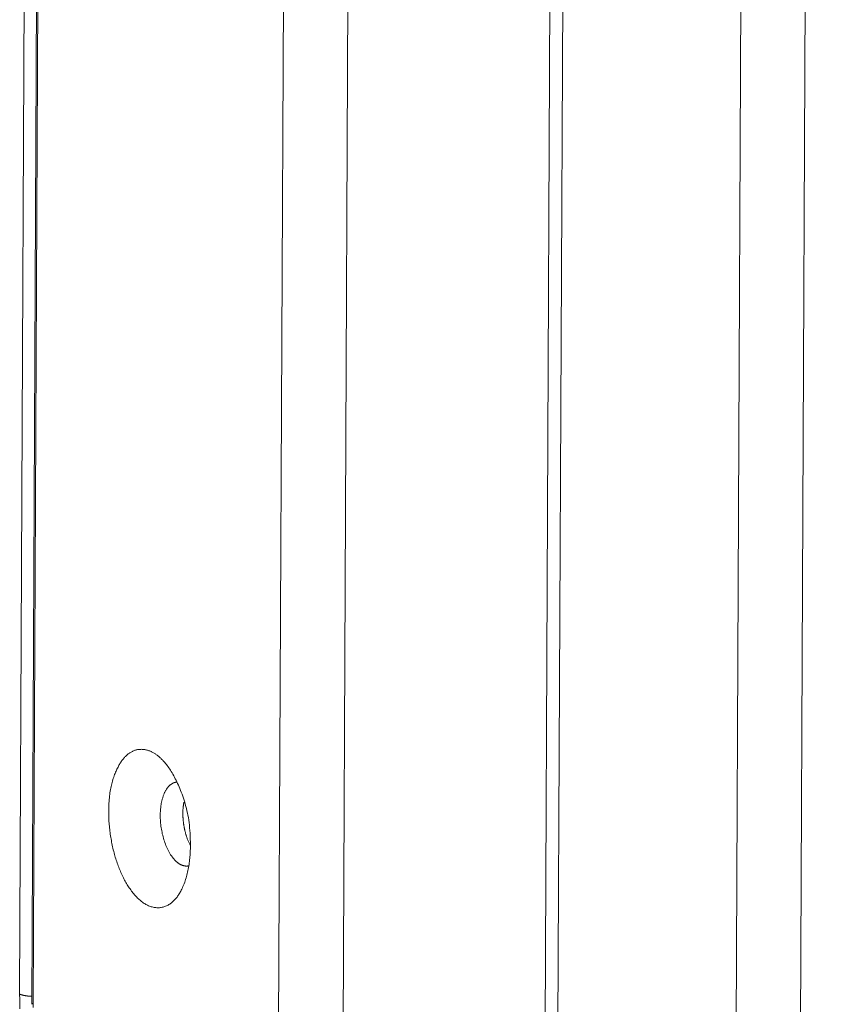
# Model space of a CAD drawing. Units: inches. Extents: x -1479 to 3411, y 1878 to 5300.
# Drawn here: x -1181 to -1094, y 4347 to 4452 of the extents above; entities that cross this region are included whole.
import ezdxf

# ---------------------------------------------------------------- set-up
doc = ezdxf.new("R2010")
doc.units = ezdxf.units.IN
doc.header["$LTSCALE"] = 27.377778
doc.header["$MEASUREMENT"] = 0
doc.layers.get('0').update_dxf_attribs({"lineweight": 0})

msp = doc.modelspace()

# ---------------------------------------------------------------- linework, layer by layer
at = {"color": 7, "linetype": 'Continuous'}
for p, q in [((-1104.69, 4302.51), (-1101.11, 5071.78)), ((-1094.25, 5071.19), (-1097.84, 4302.06)), ((-1149.77, 5068.27), (-1153.27, 4316.6)), ((-1142.91, 5067.81), (-1146.42, 4316.14)), ((-1177.36, 5060.24), (-1180.68, 4348.32)), ((-1179.38, 4347.37), (-1176.06, 5059.29)), ((-1179.24, 4347.24), (-1175.92, 5059.17)), ((-1124.95, 4314.31), (-1122, 4947.44)), ((-1123.58, 4314.22), (-1120.63, 4946.54)), ((-1179.38, 4347.37), (-1179.24, 4347.24))]:
    msp.add_line(p, q, dxfattribs=at)
for points in [[(-1171.21, 4367.73), (-1171.2, 4367.97), (-1171.2, 4368.19), (-1171.19, 4368.41), (-1171.18, 4368.62), (-1171.17, 4368.83), (-1171.16, 4369.02), (-1171.14, 4369.21), (-1171.12, 4369.4), (-1171.1, 4369.57), (-1171.08, 4369.75), (-1171.05, 4369.92), (-1171.02, 4370.08), (-1170.99, 4370.24), (-1170.96, 4370.4), (-1170.92, 4370.55), (-1170.89, 4370.7), (-1170.85, 4370.85), (-1170.81, 4370.99), (-1170.76, 4371.14), (-1170.72, 4371.27), (-1170.67, 4371.41), (-1170.63, 4371.54), (-1170.58, 4371.67), (-1170.53, 4371.8), (-1170.48, 4371.92), (-1170.43, 4372.04), (-1170.38, 4372.15), (-1170.33, 4372.26), (-1170.27, 4372.37), (-1170.22, 4372.47), (-1170.17, 4372.57), (-1170.12, 4372.67), (-1170.07, 4372.76), (-1170.02, 4372.85), (-1169.97, 4372.93), (-1169.91, 4373.01), (-1169.86, 4373.09), (-1169.81, 4373.16), (-1169.76, 4373.23), (-1169.7, 4373.3), (-1169.65, 4373.37), (-1169.6, 4373.43), (-1169.54, 4373.49), (-1169.49, 4373.55), (-1169.43, 4373.61), (-1169.37, 4373.67), (-1169.32, 4373.72), (-1169.26, 4373.77), (-1169.2, 4373.82), (-1169.14, 4373.87), (-1169.08, 4373.92), (-1169.01, 4373.96), (-1168.95, 4374), (-1168.89, 4374.04), (-1168.82, 4374.08), (-1168.76, 4374.11), (-1168.69, 4374.15), (-1168.63, 4374.18), (-1168.56, 4374.21), (-1168.49, 4374.23), (-1168.42, 4374.26), (-1168.35, 4374.28), (-1168.29, 4374.3), (-1168.22, 4374.31), (-1168.15, 4374.33), (-1168.07, 4374.34), (-1168, 4374.35), (-1167.93, 4374.36), (-1167.86, 4374.36), (-1167.79, 4374.36), (-1167.72, 4374.37), (-1167.64, 4374.36), (-1167.57, 4374.36), (-1167.5, 4374.35), (-1167.43, 4374.34), (-1167.36, 4374.33), (-1167.28, 4374.32), (-1167.21, 4374.3), (-1167.14, 4374.28), (-1167.07, 4374.26), (-1167, 4374.24), (-1166.93, 4374.22), (-1166.85, 4374.19), (-1166.78, 4374.16), (-1166.71, 4374.13), (-1166.65, 4374.1), (-1166.58, 4374.06), (-1166.51, 4374.03), (-1166.44, 4373.99), (-1166.37, 4373.95), (-1166.31, 4373.91), (-1166.24, 4373.87), (-1166.18, 4373.82), (-1166.11, 4373.78), (-1166.05, 4373.73), (-1165.99, 4373.68), (-1165.92, 4373.63), (-1165.86, 4373.58), (-1165.8, 4373.52), (-1165.74, 4373.47), (-1165.68, 4373.41), (-1165.62, 4373.35), (-1165.56, 4373.3), (-1165.5, 4373.24), (-1165.44, 4373.17)], [(-1165.44, 4373.17), (-1165.35, 4373.07), (-1165.25, 4372.97), (-1165.16, 4372.86), (-1165.07, 4372.75), (-1164.98, 4372.63), (-1164.9, 4372.51), (-1164.81, 4372.39), (-1164.72, 4372.26), (-1164.64, 4372.13), (-1164.55, 4371.99), (-1164.47, 4371.85), (-1164.38, 4371.71), (-1164.3, 4371.56), (-1164.22, 4371.4), (-1164.13, 4371.24), (-1164.05, 4371.08), (-1163.97, 4370.91), (-1163.88, 4370.73), (-1163.8, 4370.55), (-1163.72, 4370.37), (-1163.64, 4370.18), (-1163.57, 4369.99), (-1163.49, 4369.79), (-1163.41, 4369.59), (-1163.34, 4369.38), (-1163.27, 4369.17), (-1163.2, 4368.96), (-1163.13, 4368.74), (-1163.07, 4368.52), (-1163.01, 4368.29), (-1162.95, 4368.06), (-1162.89, 4367.83), (-1162.84, 4367.59), (-1162.79, 4367.35), (-1162.74, 4367.1), (-1162.7, 4366.84), (-1162.66, 4366.57), (-1162.63, 4366.3), (-1162.6, 4366.02), (-1162.57, 4365.73), (-1162.55, 4365.43), (-1162.54, 4365.13), (-1162.53, 4364.81), (-1162.52, 4364.48), (-1162.52, 4364.14)], [(-1165.72, 4367.37), (-1165.72, 4367.45), (-1165.72, 4367.54), (-1165.72, 4367.63), (-1165.71, 4367.72), (-1165.71, 4367.8), (-1165.7, 4367.89), (-1165.7, 4367.97), (-1165.69, 4368.05), (-1165.68, 4368.14), (-1165.67, 4368.22), (-1165.66, 4368.3), (-1165.65, 4368.38), (-1165.64, 4368.46), (-1165.63, 4368.54), (-1165.62, 4368.62), (-1165.6, 4368.7), (-1165.59, 4368.77), (-1165.57, 4368.85), (-1165.55, 4368.93), (-1165.53, 4369), (-1165.51, 4369.07), (-1165.49, 4369.15), (-1165.47, 4369.22), (-1165.45, 4369.29), (-1165.43, 4369.36), (-1165.4, 4369.43), (-1165.38, 4369.5), (-1165.35, 4369.56), (-1165.32, 4369.63), (-1165.3, 4369.69), (-1165.27, 4369.76), (-1165.24, 4369.82), (-1165.21, 4369.88), (-1165.18, 4369.94), (-1165.15, 4370), (-1165.11, 4370.05), (-1165.08, 4370.11), (-1165.04, 4370.16), (-1165.01, 4370.21), (-1164.97, 4370.26), (-1164.93, 4370.31), (-1164.89, 4370.36), (-1164.85, 4370.4), (-1164.81, 4370.45), (-1164.77, 4370.49), (-1164.73, 4370.53), (-1164.68, 4370.57), (-1164.64, 4370.6), (-1164.59, 4370.64), (-1164.54, 4370.67), (-1164.49, 4370.7), (-1164.44, 4370.73), (-1164.4, 4370.76), (-1164.35, 4370.78), (-1164.3, 4370.8), (-1164.25, 4370.82), (-1164.2, 4370.84), (-1164.15, 4370.85), (-1164.1, 4370.86), (-1164.05, 4370.87)], [(-1163.21, 4368.75), (-1163.21, 4368.73), (-1163.21, 4368.71), (-1163.22, 4368.69), (-1163.22, 4368.66), (-1163.23, 4368.63), (-1163.23, 4368.6), (-1163.24, 4368.56), (-1163.24, 4368.53), (-1163.25, 4368.49), (-1163.26, 4368.46), (-1163.26, 4368.42), (-1163.27, 4368.38), (-1163.27, 4368.34), (-1163.28, 4368.3), (-1163.28, 4368.26), (-1163.28, 4368.22), (-1163.29, 4368.18), (-1163.29, 4368.14), (-1163.3, 4368.1), (-1163.3, 4368.06), (-1163.3, 4368.02), (-1163.31, 4367.97), (-1163.31, 4367.93), (-1163.31, 4367.88), (-1163.31, 4367.83), (-1163.31, 4367.78), (-1163.32, 4367.73), (-1163.32, 4367.68), (-1163.32, 4367.62), (-1163.32, 4367.56)], [(-1163.5, 4359.37), (-1163.55, 4359.27), (-1163.6, 4359.18), (-1163.66, 4359.08), (-1163.71, 4358.99), (-1163.77, 4358.9), (-1163.82, 4358.82), (-1163.88, 4358.73), (-1163.94, 4358.65), (-1164, 4358.57), (-1164.07, 4358.49), (-1164.13, 4358.42), (-1164.2, 4358.34), (-1164.27, 4358.27), (-1164.34, 4358.2), (-1164.41, 4358.14), (-1164.49, 4358.07), (-1164.56, 4358.01), (-1164.64, 4357.95), (-1164.72, 4357.9), (-1164.81, 4357.85), (-1164.89, 4357.8), (-1164.98, 4357.75), (-1165.07, 4357.71), (-1165.16, 4357.67), (-1165.25, 4357.64), (-1165.34, 4357.61), (-1165.43, 4357.58), (-1165.52, 4357.56), (-1165.62, 4357.54), (-1165.71, 4357.52), (-1165.81, 4357.51), (-1165.91, 4357.51), (-1166, 4357.51), (-1166.1, 4357.51), (-1166.2, 4357.52), (-1166.29, 4357.53), (-1166.39, 4357.55), (-1166.49, 4357.57), (-1166.59, 4357.59), (-1166.68, 4357.62), (-1166.78, 4357.65), (-1166.88, 4357.69), (-1166.97, 4357.72), (-1167.07, 4357.77), (-1167.16, 4357.81), (-1167.25, 4357.86), (-1167.34, 4357.92), (-1167.44, 4357.97), (-1167.53, 4358.03), (-1167.62, 4358.1), (-1167.71, 4358.16), (-1167.79, 4358.23), (-1167.88, 4358.31), (-1167.97, 4358.38), (-1168.05, 4358.46), (-1168.14, 4358.54), (-1168.22, 4358.63), (-1168.3, 4358.71), (-1168.39, 4358.8), (-1168.47, 4358.9), (-1168.55, 4358.99), (-1168.63, 4359.09), (-1168.71, 4359.19), (-1168.79, 4359.29), (-1168.86, 4359.4), (-1168.94, 4359.51), (-1169.02, 4359.62), (-1169.09, 4359.73), (-1169.17, 4359.84), (-1169.24, 4359.96), (-1169.31, 4360.08), (-1169.38, 4360.2), (-1169.45, 4360.33), (-1169.52, 4360.45), (-1169.59, 4360.58), (-1169.65, 4360.71), (-1169.72, 4360.84), (-1169.78, 4360.98), (-1169.85, 4361.11), (-1169.91, 4361.25), (-1169.97, 4361.39), (-1170.03, 4361.53), (-1170.09, 4361.68), (-1170.14, 4361.82), (-1170.2, 4361.97), (-1170.25, 4362.12), (-1170.31, 4362.27), (-1170.36, 4362.42), (-1170.41, 4362.57), (-1170.46, 4362.73), (-1170.51, 4362.88), (-1170.55, 4363.04), (-1170.6, 4363.19), (-1170.64, 4363.35), (-1170.68, 4363.51), (-1170.72, 4363.67), (-1170.76, 4363.84), (-1170.8, 4364), (-1170.83, 4364.16), (-1170.87, 4364.33), (-1170.9, 4364.49), (-1170.93, 4364.66), (-1170.96, 4364.83), (-1170.99, 4364.99), (-1171.02, 4365.16), (-1171.04, 4365.33), (-1171.06, 4365.5), (-1171.08, 4365.67), (-1171.1, 4365.84), (-1171.12, 4366.01), (-1171.14, 4366.18), (-1171.15, 4366.35), (-1171.17, 4366.52), (-1171.18, 4366.69), (-1171.19, 4366.87), (-1171.19, 4367.04), (-1171.2, 4367.21), (-1171.2, 4367.38), (-1171.2, 4367.56), (-1171.21, 4367.73)], [(-1164.35, 4362.78), (-1164.44, 4362.9), (-1164.53, 4363.02), (-1164.62, 4363.15), (-1164.7, 4363.28), (-1164.78, 4363.42), (-1164.85, 4363.56), (-1164.93, 4363.7), (-1164.99, 4363.84), (-1165.06, 4363.99), (-1165.12, 4364.14), (-1165.18, 4364.29), (-1165.24, 4364.44), (-1165.29, 4364.6), (-1165.34, 4364.75), (-1165.38, 4364.91), (-1165.43, 4365.07), (-1165.47, 4365.23), (-1165.51, 4365.38), (-1165.54, 4365.54), (-1165.57, 4365.7), (-1165.6, 4365.87), (-1165.63, 4366.03), (-1165.65, 4366.19), (-1165.67, 4366.36), (-1165.69, 4366.52), (-1165.7, 4366.69), (-1165.71, 4366.86), (-1165.72, 4367.02), (-1165.72, 4367.19), (-1165.72, 4367.37)], [(-1163.32, 4367.56), (-1163.32, 4367.53), (-1163.32, 4367.5), (-1163.32, 4367.47), (-1163.32, 4367.43), (-1163.32, 4367.4), (-1163.32, 4367.35), (-1163.31, 4367.31), (-1163.31, 4367.27), (-1163.31, 4367.22), (-1163.31, 4367.17), (-1163.31, 4367.12), (-1163.3, 4367.07), (-1163.3, 4367.02), (-1163.3, 4366.97), (-1163.29, 4366.92), (-1163.29, 4366.86), (-1163.29, 4366.81), (-1163.28, 4366.76), (-1163.28, 4366.71), (-1163.27, 4366.65), (-1163.26, 4366.6), (-1163.26, 4366.54), (-1163.25, 4366.48), (-1163.24, 4366.42), (-1163.23, 4366.36), (-1163.22, 4366.3), (-1163.21, 4366.23), (-1163.2, 4366.16), (-1163.18, 4366.09), (-1163.17, 4366.01)], [(-1163.17, 4366.01), (-1163.16, 4365.98), (-1163.15, 4365.94), (-1163.15, 4365.9), (-1163.14, 4365.85), (-1163.12, 4365.8), (-1163.11, 4365.75), (-1163.1, 4365.7), (-1163.09, 4365.64), (-1163.07, 4365.59), (-1163.06, 4365.53), (-1163.04, 4365.47), (-1163.03, 4365.41), (-1163.01, 4365.34), (-1162.99, 4365.28), (-1162.97, 4365.22), (-1162.95, 4365.16), (-1162.93, 4365.09), (-1162.91, 4365.03), (-1162.89, 4364.97), (-1162.87, 4364.9), (-1162.85, 4364.84), (-1162.82, 4364.77), (-1162.79, 4364.71), (-1162.77, 4364.64), (-1162.73, 4364.57), (-1162.7, 4364.49), (-1162.67, 4364.42), (-1162.63, 4364.34), (-1162.59, 4364.26), (-1162.55, 4364.18)], [(-1162.52, 4364.14), (-1162.52, 4363.96), (-1162.52, 4363.79), (-1162.53, 4363.61), (-1162.54, 4363.44), (-1162.55, 4363.27), (-1162.56, 4363.1), (-1162.57, 4362.94), (-1162.59, 4362.77), (-1162.6, 4362.6), (-1162.62, 4362.44), (-1162.64, 4362.28), (-1162.67, 4362.11), (-1162.69, 4361.95), (-1162.72, 4361.79), (-1162.75, 4361.63), (-1162.79, 4361.47), (-1162.82, 4361.31), (-1162.86, 4361.15), (-1162.9, 4360.99), (-1162.94, 4360.83), (-1162.98, 4360.68), (-1163.03, 4360.52), (-1163.08, 4360.37), (-1163.13, 4360.22), (-1163.19, 4360.07), (-1163.25, 4359.92), (-1163.31, 4359.78), (-1163.37, 4359.64), (-1163.43, 4359.5), (-1163.5, 4359.37)], [(-1163.82, 4362.27), (-1163.83, 4362.27), (-1163.84, 4362.28), (-1163.86, 4362.29), (-1163.87, 4362.3), (-1163.88, 4362.31), (-1163.9, 4362.33), (-1163.91, 4362.34), (-1163.93, 4362.35), (-1163.95, 4362.37), (-1163.96, 4362.38), (-1163.98, 4362.4), (-1164, 4362.41), (-1164.02, 4362.43), (-1164.04, 4362.44), (-1164.05, 4362.46), (-1164.07, 4362.48), (-1164.09, 4362.49), (-1164.11, 4362.51), (-1164.13, 4362.53), (-1164.14, 4362.55), (-1164.16, 4362.57), (-1164.18, 4362.59), (-1164.2, 4362.61), (-1164.22, 4362.63), (-1164.24, 4362.65), (-1164.26, 4362.67), (-1164.28, 4362.7), (-1164.3, 4362.72), (-1164.33, 4362.75), (-1164.35, 4362.78)], [(-1162.8, 4361.96), (-1162.83, 4361.95), (-1162.87, 4361.95), (-1162.9, 4361.95), (-1162.94, 4361.95), (-1162.97, 4361.95), (-1163.01, 4361.95), (-1163.04, 4361.95), (-1163.08, 4361.96), (-1163.12, 4361.96), (-1163.15, 4361.97), (-1163.19, 4361.97), (-1163.22, 4361.98), (-1163.26, 4361.99), (-1163.29, 4362), (-1163.33, 4362.01), (-1163.36, 4362.02), (-1163.4, 4362.03), (-1163.43, 4362.04), (-1163.47, 4362.06), (-1163.5, 4362.07), (-1163.53, 4362.09), (-1163.57, 4362.11), (-1163.6, 4362.12), (-1163.63, 4362.14), (-1163.66, 4362.16), (-1163.7, 4362.18), (-1163.73, 4362.2), (-1163.76, 4362.22), (-1163.79, 4362.24), (-1163.82, 4362.27)], [(-1180.68, 4348.32), (-1180.67, 4347.78), (-1180.66, 4347.27), (-1180.65, 4346.77)], [(-1180.15, 4348.17), (-1180.16, 4348.17), (-1180.18, 4348.18), (-1180.19, 4348.18), (-1180.2, 4348.18), (-1180.22, 4348.18), (-1180.23, 4348.19), (-1180.25, 4348.19), (-1180.26, 4348.19), (-1180.28, 4348.2), (-1180.29, 4348.2), (-1180.31, 4348.2), (-1180.33, 4348.21), (-1180.35, 4348.21), (-1180.36, 4348.22), (-1180.38, 4348.22), (-1180.4, 4348.23), (-1180.42, 4348.23), (-1180.43, 4348.23), (-1180.45, 4348.24), (-1180.47, 4348.24), (-1180.49, 4348.25), (-1180.51, 4348.25), (-1180.53, 4348.26), (-1180.55, 4348.27), (-1180.57, 4348.27), (-1180.59, 4348.28), (-1180.61, 4348.29), (-1180.63, 4348.3), (-1180.65, 4348.31), (-1180.68, 4348.32)], [(-1179.38, 4348.08), (-1179.39, 4348.08), (-1179.41, 4348.08), (-1179.42, 4348.09), (-1179.44, 4348.09), (-1179.46, 4348.09), (-1179.48, 4348.09), (-1179.51, 4348.09), (-1179.53, 4348.09), (-1179.55, 4348.1), (-1179.58, 4348.1), (-1179.6, 4348.1), (-1179.63, 4348.1), (-1179.65, 4348.1), (-1179.68, 4348.11), (-1179.71, 4348.11), (-1179.73, 4348.11), (-1179.76, 4348.11), (-1179.78, 4348.12), (-1179.81, 4348.12), (-1179.84, 4348.12), (-1179.86, 4348.13), (-1179.89, 4348.13), (-1179.92, 4348.13), (-1179.95, 4348.14), (-1179.98, 4348.14), (-1180.01, 4348.15), (-1180.05, 4348.15), (-1180.08, 4348.16), (-1180.12, 4348.17), (-1180.15, 4348.17)], [(-1179.23, 4346.88), (-1179.24, 4347.24)]]:
    msp.add_lwpolyline(points, dxfattribs=at)
for centre, radius, start, end in [((-1163.9, 4369.77), 1.11, 94.8711, 97.955), ((-1162.95, 4363.05), 1.11, 277.9605, 282.7044), ((-1161.99, 4347.29), 17.39, 179.7334, 180.1671)]:
    msp.add_arc(centre, radius, start, end, dxfattribs=at)

doc.saveas('drawing.dxf')
